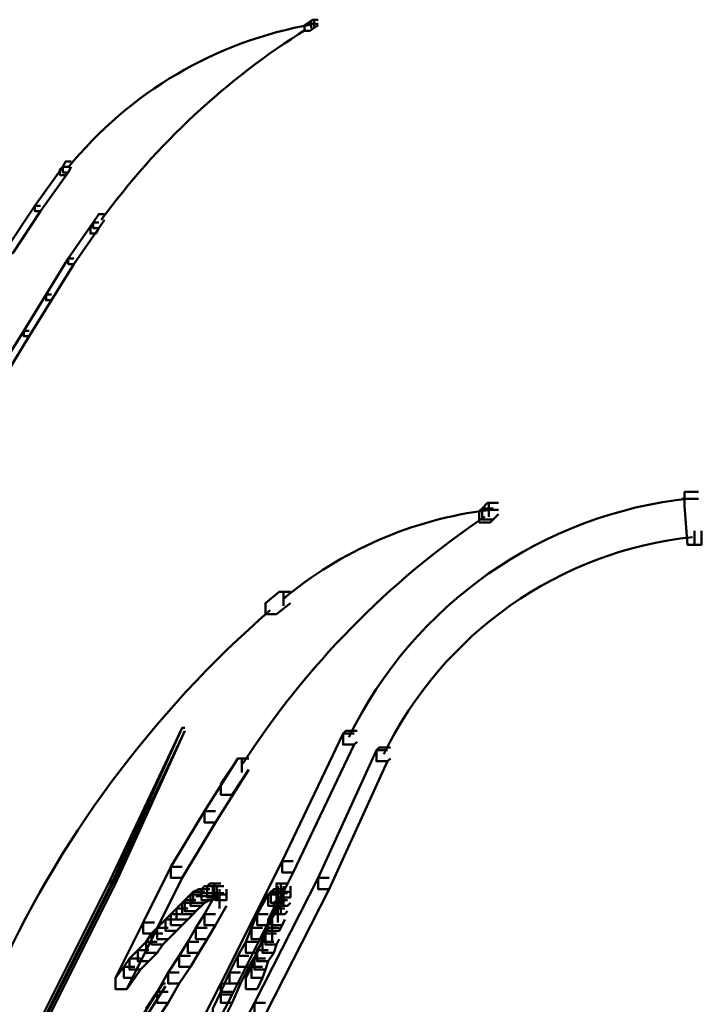
# Model space of a CAD drawing. Units: inches. Extents: x 5.3 to 30.8, y 15 to 33.5.
# Drawn here: x 30 to 30.8, y 22.6 to 23.7 of the extents above; entities that cross this region are included whole.
import ezdxf

# ---------------------------------------------------------------- set-up
doc = ezdxf.new("R2010")
doc.units = ezdxf.units.IN
doc.header["$MEASUREMENT"] = 0
doc.layers.add('Layer 1', color=7, linetype='Continuous')

# ---------------------------------------------------------------- blocks, each defined once
blk = doc.blocks.new('block 3')
at = {"layer": 'Layer 1', "color": 7, "lineweight": 50, "true_color": 0xffffff}
for points in [[(30.3473, 23.7402), (30.3407, 23.7402), (30.3308, 23.7335), (30.3308, 23.7269), (30.3374, 23.7269), (30.3473, 23.7335)], [(30.3391, 23.7402), (30.3391, 23.7302)], [(30.3391, 23.7402), (30.3391, 23.7302)], [(30.3391, 23.7402), (30.3391, 23.7302)], [(30.3424, 23.7402), (30.3424, 23.7302)], [(30.3473, 23.7352), (30.3341, 23.7352)], [(30.0478, 23.5638), (30.0412, 23.5638), (30.0078, 23.5172), (30.0078, 23.5106), (30.0144, 23.5106), (30.0478, 23.5572)], [(30.0478, 23.5638), (30.0412, 23.5638), (30.0378, 23.5605), (30.0378, 23.5539), (30.0445, 23.5539), (30.0478, 23.5572)], [(30.0511, 23.5704), (30.0445, 23.5704), (30.0412, 23.5638), (30.0412, 23.5572), (30.0478, 23.5572), (30.0511, 23.5638)], [(30.0144, 23.5172), (30.0078, 23.5172), (29.9745, 23.4674), (29.9745, 23.4606), (29.9812, 23.4606), (30.0144, 23.5106)], [(30.0911, 23.5072), (30.0843, 23.5072), (30.0778, 23.4972), (30.0778, 23.4905), (30.0843, 23.4905), (30.0911, 23.5005)], [(30.0843, 23.4972), (30.0778, 23.4972), (30.0478, 23.4539), (30.0478, 23.4473), (30.0544, 23.4473), (30.0843, 23.4905)], [(30.0843, 23.4972), (30.0778, 23.4972), (30.0744, 23.4905), (30.0744, 23.4839), (30.0811, 23.4839), (30.0843, 23.4905)], [(30.0544, 23.4539), (30.0478, 23.4539), (30.0212, 23.4107), (30.0212, 23.404), (30.0278, 23.404), (30.0544, 23.4473)], [(30.0278, 23.4107), (30.0212, 23.4107), (29.9945, 23.3674), (29.9945, 23.3608), (30.0011, 23.3608), (30.0278, 23.404)], [(30.0011, 23.3674), (29.9945, 23.3674), (29.9679, 23.3242), (29.9679, 23.3175), (29.9745, 23.3175), (30.0011, 23.3608)], [(30.8033, 23.1743), (30.7866, 23.1743), (30.7866, 23.1578), (30.79, 23.1111), (30.8067, 23.1111), (30.8067, 23.1277)], [(30.5636, 23.1611), (30.5504, 23.1611), (30.5438, 23.1544), (30.5438, 23.1411), (30.557, 23.1411), (30.5636, 23.1478)], [(30.5521, 23.1611), (30.5521, 23.1444)], [(30.8033, 23.1661), (30.7834, 23.1661)], [(30.557, 23.1544), (30.5438, 23.1544), (30.5404, 23.1511), (30.5404, 23.1377), (30.5537, 23.1377), (30.557, 23.1411)], [(30.5636, 23.1527), (30.5438, 23.1527)], [(30.7983, 23.1277), (30.7983, 23.1111)], [(30.314, 23.0546), (30.3007, 23.0546), (30.2841, 23.0412), (30.2841, 23.028), (30.2974, 23.028), (30.314, 23.0412)], [(30.3057, 23.0546), (30.3057, 23.0379)], [(30.1875, 22.8915), (30.1842, 22.8915), (30.0977, 22.7084), (30.0977, 22.7051), (30.1011, 22.7051), (30.1875, 22.8882)], [(30.1875, 22.8915), (30.1842, 22.8915), (30.1011, 22.7084), (30.1011, 22.7051), (30.1044, 22.7051), (30.1875, 22.8882)], [(30.3906, 22.8848), (30.3773, 22.8848), (30.3041, 22.7317), (30.3041, 22.7184), (30.3173, 22.7184), (30.3906, 22.8715)], [(30.394, 22.8881), (30.3807, 22.8881), (30.3773, 22.8848), (30.3773, 22.8715), (30.3906, 22.8715), (30.394, 22.8748)], [(30.4339, 22.8682), (30.4206, 22.8682), (30.4172, 22.8648), (30.4172, 22.8515), (30.4305, 22.8515), (30.4339, 22.8548)], [(30.2641, 22.8548), (30.2509, 22.8548), (30.211, 22.7916), (30.211, 22.7783), (30.2241, 22.7783), (30.2641, 22.8415)], [(30.2641, 22.8548), (30.2509, 22.8548), (30.2308, 22.8249), (30.2308, 22.8115), (30.2442, 22.8115), (30.2641, 22.8415)], [(30.2558, 22.8548), (30.2558, 22.8382)], [(30.4305, 22.8648), (30.4172, 22.8648), (30.3473, 22.7117), (30.3473, 22.6984), (30.3607, 22.6984), (30.4305, 22.8515)], [(30.2241, 22.7916), (30.211, 22.7916), (30.1709, 22.725), (30.1709, 22.7117), (30.1842, 22.7117), (30.2241, 22.7783)], [(30.1842, 22.725), (30.1709, 22.725), (30.1376, 22.6585), (30.1376, 22.6451), (30.151, 22.6451), (30.1842, 22.7117)], [(30.3173, 22.7317), (30.3041, 22.7317), (30.2308, 22.5852), (30.2308, 22.572), (30.2442, 22.572), (30.3173, 22.7184)], [(30.1011, 22.7084), (30.0977, 22.7084), (30.0078, 22.5287), (30.0078, 22.5254), (30.0111, 22.5254), (30.1011, 22.7051)], [(30.1044, 22.7084), (30.1011, 22.7084), (30.0111, 22.5287), (30.0111, 22.5254), (30.0144, 22.5254), (30.1044, 22.7051)], [(30.2241, 22.7018), (30.211, 22.7018), (30.2076, 22.6984), (30.2076, 22.6851), (30.2209, 22.6851), (30.2241, 22.6884)], [(30.2308, 22.7051), (30.2175, 22.7051), (30.2142, 22.7018), (30.2142, 22.6884), (30.2275, 22.6884), (30.2308, 22.6918)], [(30.2342, 22.7018), (30.2209, 22.7018), (30.2209, 22.6884), (30.2241, 22.6851), (30.2374, 22.6851), (30.2374, 22.6984)], [(30.2225, 22.7051), (30.2225, 22.6851)], [(30.2258, 22.7018), (30.2258, 22.6851)], [(30.3607, 22.7117), (30.3473, 22.7117), (30.2709, 22.562), (30.2709, 22.5486), (30.2841, 22.5486), (30.3607, 22.6984)], [(30.3107, 22.7051), (30.2974, 22.7051), (30.2974, 22.6918), (30.3007, 22.6884), (30.314, 22.6884), (30.314, 22.7018)], [(30.2991, 22.7018), (30.2991, 22.6818)], [(30.3024, 22.7051), (30.3024, 22.6851)], [(30.3024, 22.7018), (30.3024, 22.6851)], [(30.3057, 22.7018), (30.3057, 22.6818)], [(30.3057, 22.7018), (30.3057, 22.6851)], [(30.2076, 22.6918), (30.1942, 22.6918), (30.1875, 22.6851), (30.1875, 22.6718), (30.2009, 22.6718), (30.2076, 22.6785)], [(30.211, 22.6951), (30.1975, 22.6951), (30.1942, 22.6918), (30.1942, 22.6785), (30.2076, 22.6785), (30.211, 22.6818)], [(30.2175, 22.6984), (30.2041, 22.6984), (30.1975, 22.6951), (30.1975, 22.6818), (30.211, 22.6818), (30.2175, 22.6851)], [(30.2209, 22.6901), (30.2009, 22.6901)], [(30.2275, 22.6934), (30.2076, 22.6934)], [(30.2374, 22.6918), (30.2241, 22.6918), (30.211, 22.6685), (30.211, 22.6552), (30.2241, 22.6552), (30.2374, 22.6785)], [(30.2342, 22.6934), (30.2142, 22.6934)], [(30.2291, 22.6984), (30.2291, 22.6785)], [(30.2291, 22.6951), (30.2291, 22.6751)], [(30.3007, 22.6918), (30.2874, 22.6918), (30.2742, 22.6685), (30.2742, 22.6552), (30.2874, 22.6552), (30.3007, 22.6785)], [(30.3041, 22.6951), (30.2907, 22.6951), (30.2874, 22.6918), (30.2874, 22.6785), (30.3007, 22.6785), (30.3041, 22.6818)], [(30.3073, 22.6984), (30.2941, 22.6984), (30.2907, 22.6951), (30.2907, 22.6818), (30.3041, 22.6818), (30.3073, 22.6851)], [(30.3107, 22.6934), (30.2907, 22.6934)], [(30.314, 22.6951), (30.3007, 22.6951), (30.2974, 22.6918), (30.2974, 22.6785), (30.3107, 22.6785), (30.314, 22.6818)], [(30.3024, 22.6918), (30.3024, 22.6685)], [(30.3057, 22.6984), (30.3057, 22.6785)], [(30.3057, 22.6984), (30.3057, 22.6818)], [(30.1975, 22.6818), (30.1842, 22.6818), (30.1776, 22.6751), (30.1776, 22.6618), (30.191, 22.6618), (30.1975, 22.6685)], [(30.2009, 22.6851), (30.1875, 22.6851), (30.1842, 22.6818), (30.1842, 22.6685), (30.1975, 22.6685), (30.2009, 22.6718)], [(30.3107, 22.6851), (30.2974, 22.6851), (30.2941, 22.6818), (30.2941, 22.6685), (30.3073, 22.6685), (30.3107, 22.6718)], [(30.2991, 22.6818), (30.2991, 22.6585)], [(30.1842, 22.6685), (30.1709, 22.6685), (30.1643, 22.6618), (30.1643, 22.6485), (30.1776, 22.6485), (30.1842, 22.6552)], [(30.191, 22.6751), (30.1776, 22.6751), (30.1709, 22.6685), (30.1709, 22.6552), (30.1842, 22.6552), (30.191, 22.6618)], [(30.2241, 22.6685), (30.211, 22.6685), (30.2009, 22.6518), (30.2009, 22.6385), (30.2142, 22.6385), (30.2241, 22.6552)], [(30.2874, 22.6685), (30.2742, 22.6685), (30.2674, 22.6518), (30.2674, 22.6385), (30.2807, 22.6385), (30.2874, 22.6552)], [(30.3041, 22.6685), (30.2907, 22.6685), (30.2874, 22.6618), (30.2874, 22.6485), (30.3007, 22.6485), (30.3041, 22.6552)], [(30.3073, 22.6751), (30.2941, 22.6751), (30.2907, 22.6685), (30.2907, 22.6552), (30.3041, 22.6552), (30.3073, 22.6618)], [(30.151, 22.6585), (30.1376, 22.6585), (30.1044, 22.5919), (30.1044, 22.5786), (30.1178, 22.5786), (30.151, 22.6451)], [(30.1776, 22.6618), (30.1643, 22.6618), (30.1544, 22.6518), (30.1544, 22.6385), (30.1676, 22.6385), (30.1776, 22.6485)], [(30.2923, 22.6618), (30.2923, 22.6351)], [(30.161, 22.6451), (30.1476, 22.6451), (30.141, 22.6351), (30.141, 22.6219), (30.1544, 22.6219), (30.161, 22.6318)], [(30.1676, 22.6518), (30.1544, 22.6518), (30.1476, 22.6451), (30.1476, 22.6318), (30.161, 22.6318), (30.1676, 22.6385)], [(30.2142, 22.6518), (30.2009, 22.6518), (30.191, 22.6351), (30.191, 22.6219), (30.2041, 22.6219), (30.2142, 22.6385)], [(30.2807, 22.6518), (30.2674, 22.6518), (30.2608, 22.6351), (30.2608, 22.6219), (30.2742, 22.6219), (30.2807, 22.6385)], [(30.2974, 22.6451), (30.2841, 22.6451), (30.2807, 22.6351), (30.2807, 22.6219), (30.2941, 22.6219), (30.2974, 22.6318)], [(30.3007, 22.6518), (30.2874, 22.6518), (30.2841, 22.6451), (30.2841, 22.6318), (30.2974, 22.6318), (30.3007, 22.6385)], [(30.1544, 22.6351), (30.141, 22.6351), (30.131, 22.6252), (30.131, 22.6119), (30.1442, 22.6119), (30.1544, 22.6219)], [(30.2041, 22.6351), (30.191, 22.6351), (30.1809, 22.6186), (30.1809, 22.6052), (30.1942, 22.6052), (30.2041, 22.6219)], [(30.2742, 22.6351), (30.2608, 22.6351), (30.2509, 22.6186), (30.2509, 22.6052), (30.2641, 22.6052), (30.2742, 22.6219)], [(30.2941, 22.6351), (30.2807, 22.6351), (30.2742, 22.6252), (30.2742, 22.6119), (30.2874, 22.6119), (30.2941, 22.6219)], [(30.1442, 22.6252), (30.131, 22.6252), (30.1211, 22.6152), (30.1211, 22.602), (30.1343, 22.602), (30.1442, 22.6119)], [(30.1942, 22.6186), (30.1809, 22.6186), (30.1676, 22.5985), (30.1676, 22.5852), (30.1809, 22.5852), (30.1942, 22.6052)], [(30.2641, 22.6186), (30.2509, 22.6186), (30.2409, 22.5985), (30.2409, 22.5852), (30.2541, 22.5852), (30.2641, 22.6052)], [(30.2874, 22.6252), (30.2742, 22.6252), (30.2709, 22.6152), (30.2709, 22.602), (30.2841, 22.602), (30.2874, 22.6119)], [(30.1343, 22.6152), (30.1211, 22.6152), (30.1144, 22.6052), (30.1144, 22.5919), (30.1277, 22.5919), (30.1343, 22.602)], [(30.2841, 22.6152), (30.2709, 22.6152), (30.2674, 22.6052), (30.2674, 22.5919), (30.2807, 22.5919), (30.2841, 22.602)], [(30.1277, 22.6052), (30.1144, 22.6052), (30.1044, 22.5919), (30.1044, 22.5786), (30.1178, 22.5786), (30.1277, 22.5919)], [(30.1809, 22.5985), (30.1676, 22.5985), (30.1544, 22.5753), (30.1544, 22.562), (30.1676, 22.562), (30.1809, 22.5852)], [(30.2541, 22.5985), (30.2409, 22.5985), (30.2308, 22.5753), (30.2308, 22.562), (30.2442, 22.562), (30.2541, 22.5852)], [(30.2807, 22.6052), (30.2674, 22.6052), (30.2608, 22.5919), (30.2608, 22.5786), (30.2742, 22.5786), (30.2807, 22.5919)], [(30.1643, 22.5852), (30.161, 22.5852), (30.0744, 22.4488), (30.0744, 22.4455), (30.0778, 22.4455), (30.1643, 22.5819)], [(30.2442, 22.5852), (30.2308, 22.5852), (30.1544, 22.4355), (30.1544, 22.4222), (30.1676, 22.4222), (30.2442, 22.572)], [(30.1676, 22.5753), (30.1544, 22.5753), (30.141, 22.5553), (30.141, 22.542), (30.1544, 22.542), (30.1676, 22.562)], [(30.2442, 22.5753), (30.2308, 22.5753), (30.2209, 22.5553), (30.2209, 22.542), (30.2342, 22.542), (30.2442, 22.562)], [(30.2841, 22.562), (30.2709, 22.562), (30.1942, 22.4155), (30.1942, 22.4022), (30.2076, 22.4022), (30.2841, 22.5486)]]:
    blk.add_lwpolyline(points, dxfattribs=at)
for points in [[(30.3399, 23.7345), (30.2248, 23.7144), (30.1211, 23.6534), (30.0476, 23.5629)], [(30.3327, 23.7284), (30.237, 23.6687), (30.1538, 23.5912), (30.0874, 23.5002)], [(30.7928, 23.1665), (30.6165, 23.1481), (30.4622, 23.0399), (30.3843, 22.8805)], [(30.5511, 23.1525), (30.4604, 23.1414), (30.3748, 23.1042), (30.3048, 23.0455)], [(30.5472, 23.1447), (30.4315, 23.0666), (30.3328, 22.9659), (30.2569, 22.8488)], [(30.7962, 23.1202), (30.6364, 23.1034), (30.4966, 23.005), (30.4262, 22.8602)], [(30.29, 23.0327), (30.1478, 22.9092), (30.0345, 22.756), (29.958, 22.5839)]]:
    blk.add_open_spline(points, degree=3, dxfattribs=at)
blk = doc.blocks.new('block 2')
at = {"layer": 'Layer 1'}
blk.add_blockref('block 3', (0, 0), dxfattribs=at)

msp = doc.modelspace()

# ---------------------------------------------------------------- block references
at = {"layer": 'Layer 1'}
msp.add_blockref('block 2', (0, 0), dxfattribs=at)

doc.saveas('drawing.dxf')
